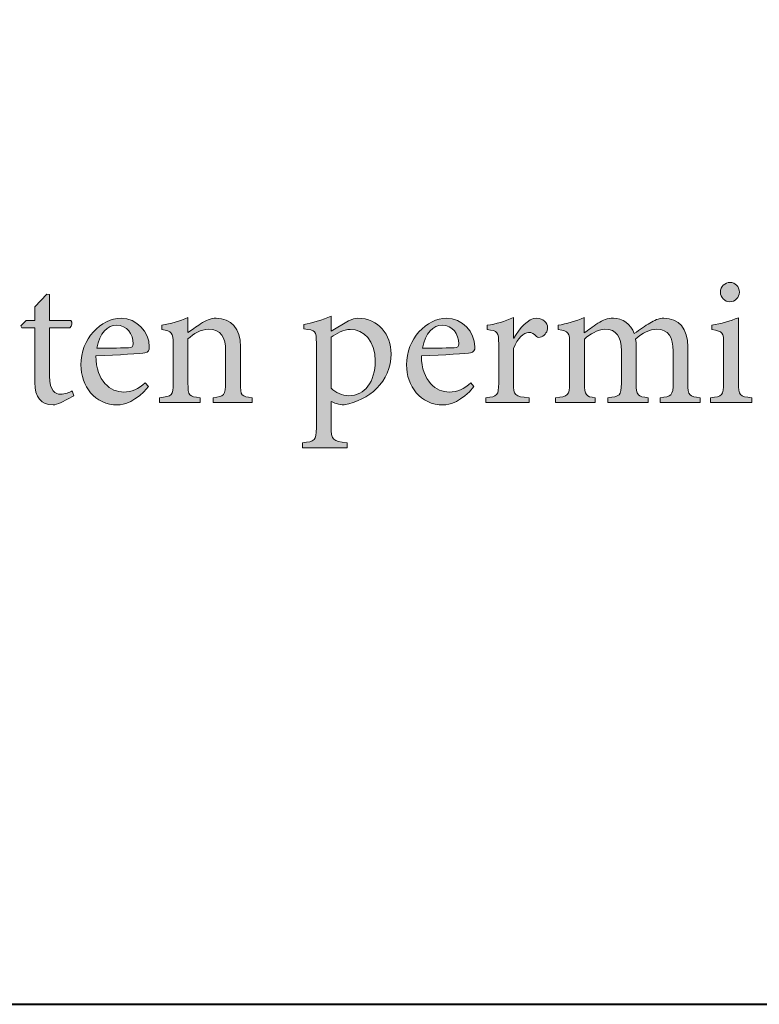
# Model space of a CAD drawing. Units: inches. Extents: x 267 to 42267, y 462 to 32075.
# Drawn here: x 17244 to 18706, y 462 to 2408 of the extents above; entities that cross this region are included whole.
import ezdxf

# ---------------------------------------------------------------- set-up
doc = ezdxf.new("R2010")
doc.units = ezdxf.units.IN
doc.header["$MEASUREMENT"] = 0
doc.layers.add('Layer 1', color=7, linetype='Continuous', lineweight=0, true_color=0xce0e2d)
doc.layers.add('Linea bianca', color=7, linetype='Continuous', lineweight=0)

# ---------------------------------------------------------------- blocks, each defined once
blk = doc.blocks.new('Cartiglio Circus')
at = {"layer": 'Linea bianca', "transparency": 33554687}
h = blk.add_hatch(color=7, dxfattribs=at)
h.dxf.hatch_style = 2
edge = h.paths.add_edge_path()
edge.add_spline(control_points=[(12.1976, -20.0648), (12.1976, -20.0573), (12.2035, -20.0519), (12.2102, -20.0519), (12.2171, -20.0519), (12.2225, -20.0573), (12.2225, -20.0648), (12.2225, -20.0714), (12.2171, -20.0774), (12.2099, -20.0774), (12.2035, -20.0774), (12.1976, -20.0714), (12.1976, -20.0648)], knot_values=[0, 0, 0, 0, 1, 1, 1, 2, 2, 2, 3, 3, 3, 4, 4, 4, 4], degree=3, periodic=0)
edge = h.paths.add_edge_path()
edge.add_spline(control_points=[(12.1845, -20.2098), (12.1845, -20.2098), (12.1845, -20.2034), (12.1845, -20.2034), (12.2, -20.2019), (12.2018, -20.2004), (12.2018, -20.1836), (12.2018, -20.1836), (12.2018, -20.1327), (12.2018, -20.1327), (12.2018, -20.1174), (12.201, -20.1164), (12.1862, -20.1139), (12.1862, -20.1139), (12.1862, -20.108), (12.1862, -20.108), (12.1988, -20.106), (12.2104, -20.1028), (12.2213, -20.0983), (12.2213, -20.0983), (12.2213, -20.1836), (12.2213, -20.1836), (12.2213, -20.2004), (12.223, -20.2019), (12.2388, -20.2034), (12.2388, -20.2034), (12.2388, -20.2098), (12.2388, -20.2098), (12.2388, -20.2098), (12.1845, -20.2098), (12.1845, -20.2098)], knot_values=[0, 0, 0, 0, 1, 1, 1, 2, 2, 2, 3, 3, 3, 4, 4, 4, 5, 5, 5, 6, 6, 6, 7, 7, 7, 8, 8, 8, 9, 9, 9, 10, 10, 10, 10], degree=3, periodic=0)
h = blk.add_hatch(color=7, dxfattribs=at)
h.dxf.hatch_style = 2
edge = h.paths.add_edge_path()
edge.add_spline(control_points=[(11.3316, -20.2096), (11.3274, -20.2118), (11.3234, -20.2128), (11.3212, -20.2128), (11.3056, -20.2128), (11.297, -20.2029), (11.297, -20.1834), (11.297, -20.1834), (11.297, -20.1115), (11.297, -20.1115), (11.297, -20.1115), (11.2799, -20.1115), (11.2799, -20.1115), (11.2799, -20.1115), (11.2789, -20.109), (11.2789, -20.109), (11.2789, -20.109), (11.2856, -20.1018), (11.2856, -20.1018), (11.2856, -20.1018), (11.297, -20.1018), (11.297, -20.1018), (11.297, -20.1018), (11.297, -20.0838), (11.297, -20.0838), (11.297, -20.0838), (11.313, -20.0675), (11.313, -20.0675), (11.313, -20.0675), (11.3165, -20.068), (11.3165, -20.068), (11.3165, -20.068), (11.3165, -20.1018), (11.3165, -20.1018), (11.3165, -20.1018), (11.3444, -20.1018), (11.3444, -20.1018), (11.3466, -20.1043), (11.3459, -20.1097), (11.3429, -20.1115), (11.3429, -20.1115), (11.3165, -20.1115), (11.3165, -20.1115), (11.3165, -20.1115), (11.3165, -20.175), (11.3165, -20.175), (11.3165, -20.195), (11.3246, -20.1987), (11.3308, -20.1987), (11.337, -20.1987), (11.3427, -20.1962), (11.3461, -20.1945), (11.3461, -20.1945), (11.3484, -20.2009), (11.3484, -20.2009), (11.3484, -20.2009), (11.3316, -20.2096), (11.3316, -20.2096)], knot_values=[0, 0, 0, 0, 1, 1, 1, 2, 2, 2, 3, 3, 3, 4, 4, 4, 5, 5, 5, 6, 6, 6, 7, 7, 7, 8, 8, 8, 9, 9, 9, 10, 10, 10, 11, 11, 11, 12, 12, 12, 13, 13, 13, 14, 14, 14, 15, 15, 15, 16, 16, 16, 17, 17, 17, 18, 18, 18, 19, 19, 19, 19], degree=3, periodic=0)
h = blk.add_hatch(color=7, dxfattribs=at)
h.dxf.hatch_style = 2
edge = h.paths.add_edge_path()
edge.add_spline(control_points=[(11.3785, -20.1384), (11.3923, -20.1384), (11.4059, -20.1381), (11.4202, -20.1377), (11.4247, -20.1377), (11.4261, -20.1362), (11.4261, -20.1327), (11.4264, -20.1198), (11.418, -20.108), (11.4044, -20.108), (11.393, -20.108), (11.3822, -20.1184), (11.3785, -20.1384)], knot_values=[0, 0, 0, 0, 1, 1, 1, 2, 2, 2, 3, 3, 3, 4, 4, 4, 4], degree=3, periodic=0)
edge = h.paths.add_edge_path()
edge.add_spline(control_points=[(11.4462, -20.1888), (11.4306, -20.2083), (11.4135, -20.2128), (11.4059, -20.2128), (11.3755, -20.2128), (11.3577, -20.1881), (11.3577, -20.1601), (11.3577, -20.1431), (11.3639, -20.128), (11.374, -20.1169), (11.3841, -20.1055), (11.3975, -20.0989), (11.4103, -20.0989), (11.4308, -20.0989), (11.4474, -20.1172), (11.4474, -20.1364), (11.4474, -20.1413), (11.4462, -20.1433), (11.4417, -20.1443), (11.4375, -20.1451), (11.4066, -20.1475), (11.3772, -20.1485), (11.3775, -20.1821), (11.3967, -20.1959), (11.414, -20.1959), (11.4239, -20.1959), (11.4333, -20.192), (11.4422, -20.1836), (11.4422, -20.1836), (11.4462, -20.1888), (11.4462, -20.1888)], knot_values=[0, 0, 0, 0, 1, 1, 1, 2, 2, 2, 3, 3, 3, 4, 4, 4, 5, 5, 5, 6, 6, 6, 7, 7, 7, 8, 8, 8, 9, 9, 9, 10, 10, 10, 10], degree=3, periodic=0)
h = blk.add_hatch(color=7, dxfattribs=at)
h.dxf.hatch_style = 2
edge = h.paths.add_edge_path()
edge.add_spline(control_points=[(11.5313, -20.2098), (11.5313, -20.2098), (11.5313, -20.2034), (11.5313, -20.2034), (11.5459, -20.2019), (11.5477, -20.1999), (11.5477, -20.1829), (11.5477, -20.1829), (11.5477, -20.1416), (11.5477, -20.1416), (11.5477, -20.1246), (11.5417, -20.1134), (11.5252, -20.1134), (11.5153, -20.1134), (11.5057, -20.1196), (11.4982, -20.126), (11.4982, -20.126), (11.4982, -20.1841), (11.4982, -20.1841), (11.4982, -20.2009), (11.4997, -20.2019), (11.5143, -20.2034), (11.5143, -20.2034), (11.5143, -20.2098), (11.5143, -20.2098), (11.5143, -20.2098), (11.4607, -20.2098), (11.4607, -20.2098), (11.4607, -20.2098), (11.4607, -20.2034), (11.4607, -20.2034), (11.4775, -20.2016), (11.4787, -20.2004), (11.4787, -20.1841), (11.4787, -20.1841), (11.4787, -20.133), (11.4787, -20.133), (11.4787, -20.1172), (11.4772, -20.1164), (11.4639, -20.1139), (11.4639, -20.1139), (11.4639, -20.1082), (11.4639, -20.1082), (11.4758, -20.106), (11.4874, -20.1031), (11.4982, -20.0981), (11.4982, -20.0981), (11.4982, -20.1179), (11.4982, -20.1179), (11.5032, -20.1142), (11.5086, -20.1105), (11.5148, -20.1063), (11.5217, -20.1018), (11.5281, -20.0989), (11.5353, -20.0989), (11.5548, -20.0989), (11.5672, -20.1124), (11.5672, -20.1364), (11.5672, -20.1364), (11.5672, -20.1841), (11.5672, -20.1841), (11.5672, -20.2009), (11.5684, -20.2019), (11.5827, -20.2034), (11.5827, -20.2034), (11.5827, -20.2098), (11.5827, -20.2098), (11.5827, -20.2098), (11.5313, -20.2098), (11.5313, -20.2098)], knot_values=[0, 0, 0, 0, 1, 1, 1, 2, 2, 2, 3, 3, 3, 4, 4, 4, 5, 5, 5, 6, 6, 6, 7, 7, 7, 8, 8, 8, 9, 9, 9, 10, 10, 10, 11, 11, 11, 12, 12, 12, 13, 13, 13, 14, 14, 14, 15, 15, 15, 16, 16, 16, 17, 17, 17, 18, 18, 18, 19, 19, 19, 20, 20, 20, 21, 21, 21, 22, 22, 22, 23, 23, 23, 23], degree=3, periodic=0)
h = blk.add_hatch(color=7, dxfattribs=at)
h.dxf.hatch_style = 2
edge = h.paths.add_edge_path()
edge.add_spline(control_points=[(11.6864, -20.191), (11.6918, -20.1967), (11.7012, -20.2007), (11.7096, -20.2007), (11.7304, -20.2007), (11.7442, -20.1829), (11.7442, -20.1549), (11.7442, -20.1285), (11.7292, -20.1137), (11.7111, -20.1137), (11.7032, -20.1137), (11.6931, -20.1191), (11.6864, -20.124), (11.6864, -20.124), (11.6864, -20.191), (11.6864, -20.191)], knot_values=[0, 0, 0, 0, 1, 1, 1, 2, 2, 2, 3, 3, 3, 4, 4, 4, 5, 5, 5, 5], degree=3, periodic=0)
edge = h.paths.add_edge_path()
edge.add_spline(control_points=[(11.7091, -20.1025), (11.7136, -20.1001), (11.7183, -20.0989), (11.7212, -20.0989), (11.7487, -20.0989), (11.765, -20.1211), (11.765, -20.1455), (11.765, -20.1829), (11.7356, -20.2068), (11.7035, -20.2128), (11.6963, -20.2125), (11.6896, -20.21), (11.6864, -20.2083), (11.6864, -20.2083), (11.6864, -20.2407), (11.6864, -20.2407), (11.6864, -20.2595), (11.6881, -20.2607), (11.7074, -20.2624), (11.7074, -20.2624), (11.7074, -20.2691), (11.7074, -20.2691), (11.7074, -20.2691), (11.6488, -20.2691), (11.6488, -20.2691), (11.6488, -20.2691), (11.6488, -20.2624), (11.6488, -20.2624), (11.6647, -20.261), (11.6669, -20.2595), (11.6669, -20.2431), (11.6669, -20.2431), (11.6669, -20.1315), (11.6669, -20.1315), (11.6669, -20.1154), (11.6659, -20.1149), (11.6506, -20.1129), (11.6506, -20.1129), (11.6506, -20.107), (11.6506, -20.107), (11.661, -20.1053), (11.6748, -20.1011), (11.6864, -20.0964), (11.6864, -20.0964), (11.6864, -20.1159), (11.6864, -20.1159), (11.6864, -20.1159), (11.7091, -20.1025), (11.7091, -20.1025)], knot_values=[0, 0, 0, 0, 1, 1, 1, 2, 2, 2, 3, 3, 3, 4, 4, 4, 5, 5, 5, 6, 6, 6, 7, 7, 7, 8, 8, 8, 9, 9, 9, 10, 10, 10, 11, 11, 11, 12, 12, 12, 13, 13, 13, 14, 14, 14, 15, 15, 15, 16, 16, 16, 16], degree=3, periodic=0)
h = blk.add_hatch(color=7, dxfattribs=at)
h.dxf.hatch_style = 2
edge = h.paths.add_edge_path()
edge.add_spline(control_points=[(11.8062, -20.1384), (11.82, -20.1384), (11.8336, -20.1381), (11.8479, -20.1377), (11.8524, -20.1377), (11.8539, -20.1362), (11.8539, -20.1327), (11.8541, -20.1198), (11.8457, -20.108), (11.8321, -20.108), (11.8207, -20.108), (11.8099, -20.1184), (11.8062, -20.1384)], knot_values=[0, 0, 0, 0, 1, 1, 1, 2, 2, 2, 3, 3, 3, 4, 4, 4, 4], degree=3, periodic=0)
edge = h.paths.add_edge_path()
edge.add_spline(control_points=[(11.8739, -20.1888), (11.8583, -20.2083), (11.8412, -20.2128), (11.8336, -20.2128), (11.8032, -20.2128), (11.7854, -20.1881), (11.7854, -20.1601), (11.7854, -20.1431), (11.7916, -20.128), (11.8017, -20.1169), (11.8119, -20.1055), (11.8252, -20.0989), (11.838, -20.0989), (11.8585, -20.0989), (11.8751, -20.1172), (11.8751, -20.1364), (11.8751, -20.1413), (11.8739, -20.1433), (11.8694, -20.1443), (11.8652, -20.1451), (11.8343, -20.1475), (11.8049, -20.1485), (11.8052, -20.1821), (11.8244, -20.1959), (11.8417, -20.1959), (11.8516, -20.1959), (11.861, -20.192), (11.8699, -20.1836), (11.8699, -20.1836), (11.8739, -20.1888), (11.8739, -20.1888)], knot_values=[0, 0, 0, 0, 1, 1, 1, 2, 2, 2, 3, 3, 3, 4, 4, 4, 5, 5, 5, 6, 6, 6, 7, 7, 7, 8, 8, 8, 9, 9, 9, 10, 10, 10, 10], degree=3, periodic=0)
h = blk.add_hatch(color=7, dxfattribs=at)
h.dxf.hatch_style = 2
edge = h.paths.add_edge_path()
edge.add_spline(control_points=[(11.9264, -20.125), (11.9338, -20.1127), (11.9445, -20.0989), (11.9563, -20.0989), (11.9647, -20.0989), (11.9707, -20.1053), (11.9707, -20.1112), (11.9707, -20.1162), (11.9675, -20.1211), (11.9627, -20.1233), (11.9598, -20.1246), (11.9576, -20.1243), (11.9561, -20.1228), (11.9526, -20.1191), (11.9497, -20.1176), (11.9457, -20.1176), (11.9393, -20.1176), (11.9314, -20.125), (11.9259, -20.1389), (11.9259, -20.1389), (11.9259, -20.1841), (11.9259, -20.1841), (11.9259, -20.2004), (11.9272, -20.2019), (11.9462, -20.2034), (11.9462, -20.2034), (11.9462, -20.2098), (11.9462, -20.2098), (11.9462, -20.2098), (11.8894, -20.2098), (11.8894, -20.2098), (11.8894, -20.2098), (11.8894, -20.2034), (11.8894, -20.2034), (11.9047, -20.2019), (11.9064, -20.2004), (11.9064, -20.1841), (11.9064, -20.1841), (11.9064, -20.133), (11.9064, -20.133), (11.9064, -20.1166), (11.9052, -20.1157), (11.8911, -20.1137), (11.8911, -20.1137), (11.8911, -20.1082), (11.8911, -20.1082), (11.9032, -20.1063), (11.9141, -20.1033), (11.9259, -20.0981), (11.9259, -20.0981), (11.9259, -20.125), (11.9259, -20.125), (11.9259, -20.125), (11.9264, -20.125), (11.9264, -20.125)], knot_values=[0, 0, 0, 0, 1, 1, 1, 2, 2, 2, 3, 3, 3, 4, 4, 4, 5, 5, 5, 6, 6, 6, 7, 7, 7, 8, 8, 8, 9, 9, 9, 10, 10, 10, 11, 11, 11, 12, 12, 12, 13, 13, 13, 14, 14, 14, 15, 15, 15, 16, 16, 16, 17, 17, 17, 18, 18, 18, 18], degree=3, periodic=0)
h = blk.add_hatch(color=7, dxfattribs=at)
h.dxf.hatch_style = 2
edge = h.paths.add_edge_path()
edge.add_spline(control_points=[(12.1183, -20.2098), (12.1183, -20.2098), (12.1183, -20.2034), (12.1183, -20.2034), (12.1329, -20.2019), (12.1356, -20.2009), (12.1356, -20.1834), (12.1356, -20.1834), (12.1356, -20.1421), (12.1356, -20.1421), (12.1356, -20.1246), (12.1295, -20.1134), (12.1139, -20.1134), (12.105, -20.1134), (12.0956, -20.1184), (12.0862, -20.1263), (12.0867, -20.1292), (12.087, -20.132), (12.087, -20.1367), (12.087, -20.1367), (12.087, -20.1848), (12.087, -20.1848), (12.087, -20.2004), (12.0892, -20.2019), (12.1028, -20.2034), (12.1028, -20.2034), (12.1028, -20.2098), (12.1028, -20.2098), (12.1028, -20.2098), (12.0499, -20.2098), (12.0499, -20.2098), (12.0499, -20.2098), (12.0499, -20.2034), (12.0499, -20.2034), (12.0652, -20.2019), (12.0675, -20.2007), (12.0675, -20.1843), (12.0675, -20.1843), (12.0675, -20.1419), (12.0675, -20.1419), (12.0675, -20.1236), (12.061, -20.1134), (12.046, -20.1134), (12.0361, -20.1134), (12.0264, -20.1201), (12.019, -20.1263), (12.019, -20.1263), (12.019, -20.1843), (12.019, -20.1843), (12.019, -20.2004), (12.021, -20.2019), (12.0331, -20.2034), (12.0331, -20.2034), (12.0331, -20.2098), (12.0331, -20.2098), (12.0331, -20.2098), (11.981, -20.2098), (11.981, -20.2098), (11.981, -20.2098), (11.981, -20.2034), (11.981, -20.2034), (11.9973, -20.2019), (11.9995, -20.2004), (11.9995, -20.1843), (11.9995, -20.1843), (11.9995, -20.1332), (11.9995, -20.1332), (11.9995, -20.1174), (11.9988, -20.1162), (11.9844, -20.1139), (11.9844, -20.1139), (11.9844, -20.1082), (11.9844, -20.1082), (11.9953, -20.1063), (12.0079, -20.1031), (12.0188, -20.0981), (12.0188, -20.0981), (12.0188, -20.1181), (12.0188, -20.1181), (12.024, -20.1147), (12.0294, -20.1102), (12.0368, -20.1055), (12.0432, -20.1016), (12.0492, -20.0989), (12.0571, -20.0989), (12.0689, -20.0989), (12.0796, -20.1063), (12.0845, -20.1191), (12.0917, -20.1137), (12.0988, -20.109), (12.105, -20.1053), (12.1102, -20.1018), (12.1166, -20.0989), (12.1235, -20.0989), (12.1428, -20.0989), (12.1549, -20.1124), (12.1549, -20.1367), (12.1549, -20.1367), (12.1549, -20.1843), (12.1549, -20.1843), (12.1549, -20.2009), (12.1569, -20.2019), (12.171, -20.2034), (12.171, -20.2034), (12.171, -20.2098), (12.171, -20.2098), (12.171, -20.2098), (12.1183, -20.2098), (12.1183, -20.2098)], knot_values=[0, 0, 0, 0, 1, 1, 1, 2, 2, 2, 3, 3, 3, 4, 4, 4, 5, 5, 5, 6, 6, 6, 7, 7, 7, 8, 8, 8, 9, 9, 9, 10, 10, 10, 11, 11, 11, 12, 12, 12, 13, 13, 13, 14, 14, 14, 15, 15, 15, 16, 16, 16, 17, 17, 17, 18, 18, 18, 19, 19, 19, 20, 20, 20, 21, 21, 21, 22, 22, 22, 23, 23, 23, 24, 24, 24, 25, 25, 25, 26, 26, 26, 27, 27, 27, 28, 28, 28, 29, 29, 29, 30, 30, 30, 31, 31, 31, 32, 32, 32, 33, 33, 33, 34, 34, 34, 35, 35, 35, 36, 36, 36, 36], degree=3, periodic=0)
at = {"layer": 'Linea bianca', "lineweight": 40}
blk.add_lwpolyline([(27.9, -21), (27.9, 0), (0, 0), (0, -21)], close=True, dxfattribs=at)
at = {"layer": 'Linea bianca'}
for points, knots in [([(12.1976, -20.0648), (12.1976, -20.0573), (12.2035, -20.0519), (12.2102, -20.0519), (12.2171, -20.0519), (12.2225, -20.0573), (12.2225, -20.0648), (12.2225, -20.0714), (12.2171, -20.0774), (12.2099, -20.0774), (12.2035, -20.0774), (12.1976, -20.0714), (12.1976, -20.0648)], [0, 0, 0, 0, 1, 1, 1, 2, 2, 2, 3, 3, 3, 4, 4, 4, 4]), ([(11.3316, -20.2096), (11.3274, -20.2118), (11.3234, -20.2128), (11.3212, -20.2128), (11.3056, -20.2128), (11.297, -20.2029), (11.297, -20.1834), (11.297, -20.1834), (11.297, -20.1115), (11.297, -20.1115), (11.297, -20.1115), (11.2799, -20.1115), (11.2799, -20.1115), (11.2799, -20.1115), (11.2789, -20.109), (11.2789, -20.109), (11.2789, -20.109), (11.2856, -20.1018), (11.2856, -20.1018), (11.2856, -20.1018), (11.297, -20.1018), (11.297, -20.1018), (11.297, -20.1018), (11.297, -20.0838), (11.297, -20.0838), (11.297, -20.0838), (11.313, -20.0675), (11.313, -20.0675), (11.313, -20.0675), (11.3165, -20.068), (11.3165, -20.068), (11.3165, -20.068), (11.3165, -20.1018), (11.3165, -20.1018), (11.3165, -20.1018), (11.3444, -20.1018), (11.3444, -20.1018), (11.3466, -20.1043), (11.3459, -20.1097), (11.3429, -20.1115), (11.3429, -20.1115), (11.3165, -20.1115), (11.3165, -20.1115), (11.3165, -20.1115), (11.3165, -20.175), (11.3165, -20.175), (11.3165, -20.195), (11.3246, -20.1987), (11.3308, -20.1987), (11.337, -20.1987), (11.3427, -20.1962), (11.3461, -20.1945), (11.3461, -20.1945), (11.3484, -20.2009), (11.3484, -20.2009), (11.3484, -20.2009), (11.3316, -20.2096), (11.3316, -20.2096)], [0, 0, 0, 0, 1, 1, 1, 2, 2, 2, 3, 3, 3, 4, 4, 4, 5, 5, 5, 6, 6, 6, 7, 7, 7, 8, 8, 8, 9, 9, 9, 10, 10, 10, 11, 11, 11, 12, 12, 12, 13, 13, 13, 14, 14, 14, 15, 15, 15, 16, 16, 16, 17, 17, 17, 18, 18, 18, 19, 19, 19, 19]), ([(11.4462, -20.1888), (11.4306, -20.2083), (11.4135, -20.2128), (11.4059, -20.2128), (11.3755, -20.2128), (11.3577, -20.1881), (11.3577, -20.1601), (11.3577, -20.1431), (11.3639, -20.128), (11.374, -20.1169), (11.3841, -20.1055), (11.3975, -20.0989), (11.4103, -20.0989), (11.4308, -20.0989), (11.4474, -20.1172), (11.4474, -20.1364), (11.4474, -20.1413), (11.4462, -20.1433), (11.4417, -20.1443), (11.4375, -20.1451), (11.4066, -20.1475), (11.3772, -20.1485), (11.3775, -20.1821), (11.3967, -20.1959), (11.414, -20.1959), (11.4239, -20.1959), (11.4333, -20.192), (11.4422, -20.1836), (11.4422, -20.1836), (11.4462, -20.1888), (11.4462, -20.1888)], [0, 0, 0, 0, 1, 1, 1, 2, 2, 2, 3, 3, 3, 4, 4, 4, 5, 5, 5, 6, 6, 6, 7, 7, 7, 8, 8, 8, 9, 9, 9, 10, 10, 10, 10]), ([(11.3785, -20.1384), (11.3923, -20.1384), (11.4059, -20.1381), (11.4202, -20.1377), (11.4247, -20.1377), (11.4261, -20.1362), (11.4261, -20.1327), (11.4264, -20.1198), (11.418, -20.108), (11.4044, -20.108), (11.393, -20.108), (11.3822, -20.1184), (11.3785, -20.1384)], [0, 0, 0, 0, 1, 1, 1, 2, 2, 2, 3, 3, 3, 4, 4, 4, 4]), ([(11.5313, -20.2098), (11.5313, -20.2098), (11.5313, -20.2034), (11.5313, -20.2034), (11.5459, -20.2019), (11.5477, -20.1999), (11.5477, -20.1829), (11.5477, -20.1829), (11.5477, -20.1416), (11.5477, -20.1416), (11.5477, -20.1246), (11.5417, -20.1134), (11.5252, -20.1134), (11.5153, -20.1134), (11.5057, -20.1196), (11.4982, -20.126), (11.4982, -20.126), (11.4982, -20.1841), (11.4982, -20.1841), (11.4982, -20.2009), (11.4997, -20.2019), (11.5143, -20.2034), (11.5143, -20.2034), (11.5143, -20.2098), (11.5143, -20.2098), (11.5143, -20.2098), (11.4607, -20.2098), (11.4607, -20.2098), (11.4607, -20.2098), (11.4607, -20.2034), (11.4607, -20.2034), (11.4775, -20.2016), (11.4787, -20.2004), (11.4787, -20.1841), (11.4787, -20.1841), (11.4787, -20.133), (11.4787, -20.133), (11.4787, -20.1172), (11.4772, -20.1164), (11.4639, -20.1139), (11.4639, -20.1139), (11.4639, -20.1082), (11.4639, -20.1082), (11.4758, -20.106), (11.4874, -20.1031), (11.4982, -20.0981), (11.4982, -20.0981), (11.4982, -20.1179), (11.4982, -20.1179), (11.5032, -20.1142), (11.5086, -20.1105), (11.5148, -20.1063), (11.5217, -20.1018), (11.5281, -20.0989), (11.5353, -20.0989), (11.5548, -20.0989), (11.5672, -20.1124), (11.5672, -20.1364), (11.5672, -20.1364), (11.5672, -20.1841), (11.5672, -20.1841), (11.5672, -20.2009), (11.5684, -20.2019), (11.5827, -20.2034), (11.5827, -20.2034), (11.5827, -20.2098), (11.5827, -20.2098), (11.5827, -20.2098), (11.5313, -20.2098), (11.5313, -20.2098)], [0, 0, 0, 0, 1, 1, 1, 2, 2, 2, 3, 3, 3, 4, 4, 4, 5, 5, 5, 6, 6, 6, 7, 7, 7, 8, 8, 8, 9, 9, 9, 10, 10, 10, 11, 11, 11, 12, 12, 12, 13, 13, 13, 14, 14, 14, 15, 15, 15, 16, 16, 16, 17, 17, 17, 18, 18, 18, 19, 19, 19, 20, 20, 20, 21, 21, 21, 22, 22, 22, 23, 23, 23, 23]), ([(11.7091, -20.1025), (11.7136, -20.1001), (11.7183, -20.0989), (11.7212, -20.0989), (11.7487, -20.0989), (11.765, -20.1211), (11.765, -20.1455), (11.765, -20.1829), (11.7356, -20.2068), (11.7035, -20.2128), (11.6963, -20.2125), (11.6896, -20.21), (11.6864, -20.2083), (11.6864, -20.2083), (11.6864, -20.2407), (11.6864, -20.2407), (11.6864, -20.2595), (11.6881, -20.2607), (11.7074, -20.2624), (11.7074, -20.2624), (11.7074, -20.2691), (11.7074, -20.2691), (11.7074, -20.2691), (11.6488, -20.2691), (11.6488, -20.2691), (11.6488, -20.2691), (11.6488, -20.2624), (11.6488, -20.2624), (11.6647, -20.261), (11.6669, -20.2595), (11.6669, -20.2431), (11.6669, -20.2431), (11.6669, -20.1315), (11.6669, -20.1315), (11.6669, -20.1154), (11.6659, -20.1149), (11.6506, -20.1129), (11.6506, -20.1129), (11.6506, -20.107), (11.6506, -20.107), (11.661, -20.1053), (11.6748, -20.1011), (11.6864, -20.0964), (11.6864, -20.0964), (11.6864, -20.1159), (11.6864, -20.1159), (11.6864, -20.1159), (11.7091, -20.1025), (11.7091, -20.1025)], [0, 0, 0, 0, 1, 1, 1, 2, 2, 2, 3, 3, 3, 4, 4, 4, 5, 5, 5, 6, 6, 6, 7, 7, 7, 8, 8, 8, 9, 9, 9, 10, 10, 10, 11, 11, 11, 12, 12, 12, 13, 13, 13, 14, 14, 14, 15, 15, 15, 16, 16, 16, 16]), ([(11.8739, -20.1888), (11.8583, -20.2083), (11.8412, -20.2128), (11.8336, -20.2128), (11.8032, -20.2128), (11.7854, -20.1881), (11.7854, -20.1601), (11.7854, -20.1431), (11.7916, -20.128), (11.8017, -20.1169), (11.8119, -20.1055), (11.8252, -20.0989), (11.838, -20.0989), (11.8585, -20.0989), (11.8751, -20.1172), (11.8751, -20.1364), (11.8751, -20.1413), (11.8739, -20.1433), (11.8694, -20.1443), (11.8652, -20.1451), (11.8343, -20.1475), (11.8049, -20.1485), (11.8052, -20.1821), (11.8244, -20.1959), (11.8417, -20.1959), (11.8516, -20.1959), (11.861, -20.192), (11.8699, -20.1836), (11.8699, -20.1836), (11.8739, -20.1888), (11.8739, -20.1888)], [0, 0, 0, 0, 1, 1, 1, 2, 2, 2, 3, 3, 3, 4, 4, 4, 5, 5, 5, 6, 6, 6, 7, 7, 7, 8, 8, 8, 9, 9, 9, 10, 10, 10, 10]), ([(11.8062, -20.1384), (11.82, -20.1384), (11.8336, -20.1381), (11.8479, -20.1377), (11.8524, -20.1377), (11.8539, -20.1362), (11.8539, -20.1327), (11.8541, -20.1198), (11.8457, -20.108), (11.8321, -20.108), (11.8207, -20.108), (11.8099, -20.1184), (11.8062, -20.1384)], [0, 0, 0, 0, 1, 1, 1, 2, 2, 2, 3, 3, 3, 4, 4, 4, 4]), ([(11.9264, -20.125), (11.9338, -20.1127), (11.9445, -20.0989), (11.9563, -20.0989), (11.9647, -20.0989), (11.9707, -20.1053), (11.9707, -20.1112), (11.9707, -20.1162), (11.9675, -20.1211), (11.9627, -20.1233), (11.9598, -20.1246), (11.9576, -20.1243), (11.9561, -20.1228), (11.9526, -20.1191), (11.9497, -20.1176), (11.9457, -20.1176), (11.9393, -20.1176), (11.9314, -20.125), (11.9259, -20.1389), (11.9259, -20.1389), (11.9259, -20.1841), (11.9259, -20.1841), (11.9259, -20.2004), (11.9272, -20.2019), (11.9462, -20.2034), (11.9462, -20.2034), (11.9462, -20.2098), (11.9462, -20.2098), (11.9462, -20.2098), (11.8894, -20.2098), (11.8894, -20.2098), (11.8894, -20.2098), (11.8894, -20.2034), (11.8894, -20.2034), (11.9047, -20.2019), (11.9064, -20.2004), (11.9064, -20.1841), (11.9064, -20.1841), (11.9064, -20.133), (11.9064, -20.133), (11.9064, -20.1166), (11.9052, -20.1157), (11.8911, -20.1137), (11.8911, -20.1137), (11.8911, -20.1082), (11.8911, -20.1082), (11.9032, -20.1063), (11.9141, -20.1033), (11.9259, -20.0981), (11.9259, -20.0981), (11.9259, -20.125), (11.9259, -20.125), (11.9259, -20.125), (11.9264, -20.125), (11.9264, -20.125)], [0, 0, 0, 0, 1, 1, 1, 2, 2, 2, 3, 3, 3, 4, 4, 4, 5, 5, 5, 6, 6, 6, 7, 7, 7, 8, 8, 8, 9, 9, 9, 10, 10, 10, 11, 11, 11, 12, 12, 12, 13, 13, 13, 14, 14, 14, 15, 15, 15, 16, 16, 16, 17, 17, 17, 18, 18, 18, 18]), ([(12.1183, -20.2098), (12.1183, -20.2098), (12.1183, -20.2034), (12.1183, -20.2034), (12.1329, -20.2019), (12.1356, -20.2009), (12.1356, -20.1834), (12.1356, -20.1834), (12.1356, -20.1421), (12.1356, -20.1421), (12.1356, -20.1246), (12.1295, -20.1134), (12.1139, -20.1134), (12.105, -20.1134), (12.0956, -20.1184), (12.0862, -20.1263), (12.0867, -20.1292), (12.087, -20.132), (12.087, -20.1367), (12.087, -20.1367), (12.087, -20.1848), (12.087, -20.1848), (12.087, -20.2004), (12.0892, -20.2019), (12.1028, -20.2034), (12.1028, -20.2034), (12.1028, -20.2098), (12.1028, -20.2098), (12.1028, -20.2098), (12.0499, -20.2098), (12.0499, -20.2098), (12.0499, -20.2098), (12.0499, -20.2034), (12.0499, -20.2034), (12.0652, -20.2019), (12.0675, -20.2007), (12.0675, -20.1843), (12.0675, -20.1843), (12.0675, -20.1419), (12.0675, -20.1419), (12.0675, -20.1236), (12.061, -20.1134), (12.046, -20.1134), (12.0361, -20.1134), (12.0264, -20.1201), (12.019, -20.1263), (12.019, -20.1263), (12.019, -20.1843), (12.019, -20.1843), (12.019, -20.2004), (12.021, -20.2019), (12.0331, -20.2034), (12.0331, -20.2034), (12.0331, -20.2098), (12.0331, -20.2098), (12.0331, -20.2098), (11.981, -20.2098), (11.981, -20.2098), (11.981, -20.2098), (11.981, -20.2034), (11.981, -20.2034), (11.9973, -20.2019), (11.9995, -20.2004), (11.9995, -20.1843), (11.9995, -20.1843), (11.9995, -20.1332), (11.9995, -20.1332), (11.9995, -20.1174), (11.9988, -20.1162), (11.9844, -20.1139), (11.9844, -20.1139), (11.9844, -20.1082), (11.9844, -20.1082), (11.9953, -20.1063), (12.0079, -20.1031), (12.0188, -20.0981), (12.0188, -20.0981), (12.0188, -20.1181), (12.0188, -20.1181), (12.024, -20.1147), (12.0294, -20.1102), (12.0368, -20.1055), (12.0432, -20.1016), (12.0492, -20.0989), (12.0571, -20.0989), (12.0689, -20.0989), (12.0796, -20.1063), (12.0845, -20.1191), (12.0917, -20.1137), (12.0988, -20.109), (12.105, -20.1053), (12.1102, -20.1018), (12.1166, -20.0989), (12.1235, -20.0989), (12.1428, -20.0989), (12.1549, -20.1124), (12.1549, -20.1367), (12.1549, -20.1367), (12.1549, -20.1843), (12.1549, -20.1843), (12.1549, -20.2009), (12.1569, -20.2019), (12.171, -20.2034), (12.171, -20.2034), (12.171, -20.2098), (12.171, -20.2098), (12.171, -20.2098), (12.1183, -20.2098), (12.1183, -20.2098)], [0, 0, 0, 0, 1, 1, 1, 2, 2, 2, 3, 3, 3, 4, 4, 4, 5, 5, 5, 6, 6, 6, 7, 7, 7, 8, 8, 8, 9, 9, 9, 10, 10, 10, 11, 11, 11, 12, 12, 12, 13, 13, 13, 14, 14, 14, 15, 15, 15, 16, 16, 16, 17, 17, 17, 18, 18, 18, 19, 19, 19, 20, 20, 20, 21, 21, 21, 22, 22, 22, 23, 23, 23, 24, 24, 24, 25, 25, 25, 26, 26, 26, 27, 27, 27, 28, 28, 28, 29, 29, 29, 30, 30, 30, 31, 31, 31, 32, 32, 32, 33, 33, 33, 34, 34, 34, 35, 35, 35, 36, 36, 36, 36]), ([(12.1845, -20.2098), (12.1845, -20.2098), (12.1845, -20.2034), (12.1845, -20.2034), (12.2, -20.2019), (12.2018, -20.2004), (12.2018, -20.1836), (12.2018, -20.1836), (12.2018, -20.1327), (12.2018, -20.1327), (12.2018, -20.1174), (12.201, -20.1164), (12.1862, -20.1139), (12.1862, -20.1139), (12.1862, -20.108), (12.1862, -20.108), (12.1988, -20.106), (12.2104, -20.1028), (12.2213, -20.0983), (12.2213, -20.0983), (12.2213, -20.1836), (12.2213, -20.1836), (12.2213, -20.2004), (12.223, -20.2019), (12.2388, -20.2034), (12.2388, -20.2034), (12.2388, -20.2098), (12.2388, -20.2098), (12.2388, -20.2098), (12.1845, -20.2098), (12.1845, -20.2098)], [0, 0, 0, 0, 1, 1, 1, 2, 2, 2, 3, 3, 3, 4, 4, 4, 5, 5, 5, 6, 6, 6, 7, 7, 7, 8, 8, 8, 9, 9, 9, 10, 10, 10, 10]), ([(11.6864, -20.191), (11.6918, -20.1967), (11.7012, -20.2007), (11.7096, -20.2007), (11.7304, -20.2007), (11.7442, -20.1829), (11.7442, -20.1549), (11.7442, -20.1285), (11.7292, -20.1137), (11.7111, -20.1137), (11.7032, -20.1137), (11.6931, -20.1191), (11.6864, -20.124), (11.6864, -20.124), (11.6864, -20.191), (11.6864, -20.191)], [0, 0, 0, 0, 1, 1, 1, 2, 2, 2, 3, 3, 3, 4, 4, 4, 5, 5, 5, 5])]:
    blk.add_open_spline(points, degree=3, knots=knots, dxfattribs=at)

msp = doc.modelspace()

# ---------------------------------------------------------------- block references
at = {"layer": 'Layer 1', "xscale": 1505.376344462334, "yscale": 1505.376344462334, "zscale": 1505.376344462334}
msp.add_blockref('Cartiglio Circus', (267.38632, 32074.61391), dxfattribs=at)

doc.saveas('drawing.dxf')
